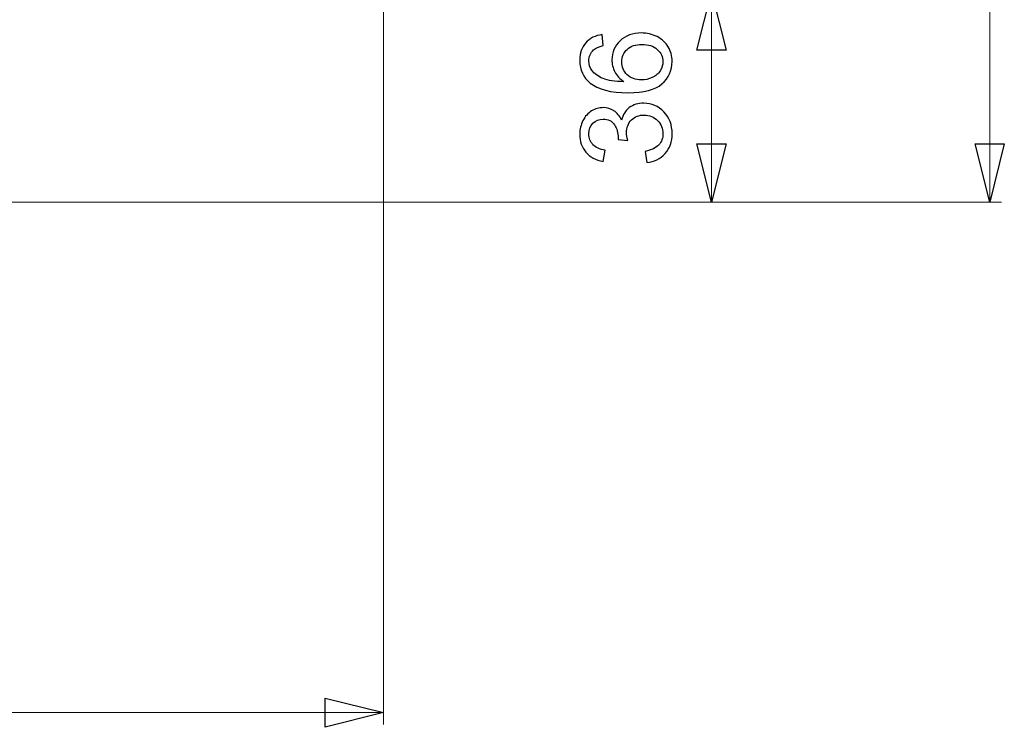
# Model space of a CAD drawing. Units: millimetres. Extents: x -68 to 175, y -17 to 116.
# Drawn here: x 39 to 58, y 5 to 19 of the extents above; entities that cross this region are included whole.
import ezdxf

# ---------------------------------------------------------------- set-up
doc = ezdxf.new("R2010")
doc.units = ezdxf.units.MM
doc.header["$MEASUREMENT"] = 0
doc.layers.add('Vrstva 1', color=7, linetype='Continuous')

msp = doc.modelspace()

# ---------------------------------------------------------------- linework, layer by layer
at = {"layer": 'Vrstva 1', "color": 7, "lineweight": 13}
for points in [[(57.5136, 15.4282), (57.5136, 15.4282), (57.5136, 57.6158), (57.5136, 57.6158)], [(45.8128, 40.5616), (45.8128, 40.5616), (45.8128, 6.0024), (45.8128, 6.0024)], [(45.8128, 16.2512), (45.8128, 16.2512), (45.8128, 21.3252), (45.8128, 21.3252)], [(52.1443, 19.4873), (52.1443, 19.4873), (52.1443, 17.4582), (52.1443, 17.4582)], [(52.1443, 15.4282), (52.1443, 15.4282), (52.1443, 17.4581), (52.1443, 17.4581)], [(33.8299, 15.4282), (33.8299, 15.4282), (57.7391, 15.4282), (57.7391, 15.4282)], [(36.0846, 15.4282), (36.0846, 15.4282), (52.3695, 15.4282), (52.3695, 15.4282)], [(45.8128, 6.0026), (45.8128, 6.0026), (45.8128, 5.3545), (45.8128, 5.3545)], [(45.8128, 5.5799), (45.8128, 5.5799), (31.2255, 5.5799), (31.2255, 5.5799)]]:
    msp.add_open_spline(points, degree=3, dxfattribs=at)
at = {"layer": 'Vrstva 1', "color": 7}
for points, knots in [([(52.1443, 19.4873), (52.1443, 19.4873), (51.8621, 18.3595), (51.8621, 18.3595), (51.8621, 18.3595), (51.8621, 18.3595), (52.4259, 18.3595), (52.4259, 18.3595), (52.4259, 18.3595), (52.4259, 18.3595), (52.1443, 19.4873), (52.1443, 19.4873)], [0, 0, 0, 0, 0.25, 0.25, 0.25, 0.25, 0.5, 0.5, 0.5, 0.5, 1, 1, 1, 1]), ([(50.0343, 18.6613), (50.0343, 18.6613), (50.0509, 18.4484), (50.0509, 18.4484), (50.0509, 18.4484), (49.9672, 18.4297), (49.9057, 18.4027), (49.8677, 18.3675), (49.8677, 18.3675), (49.8062, 18.3094), (49.7758, 18.2382), (49.7758, 18.1532), (49.7758, 18.1532), (49.7758, 18.0848), (49.7951, 18.0254), (49.8331, 17.9735), (49.8331, 17.9735), (49.8822, 17.9058), (49.9541, 17.8526), (50.0488, 17.8138), (50.0488, 17.8138), (50.1435, 17.7744), (50.2776, 17.7544), (50.4525, 17.753), (50.4525, 17.753), (50.3737, 17.8049), (50.3149, 17.8678), (50.2769, 17.9424), (50.2769, 17.9424), (50.2389, 18.0171), (50.2202, 18.0952), (50.2202, 18.1767), (50.2202, 18.1767), (50.2202, 18.3198), (50.2727, 18.4415), (50.3778, 18.5417), (50.3778, 18.5417), (50.4829, 18.6419), (50.619, 18.6924), (50.7856, 18.6924), (50.7856, 18.6924), (50.8955, 18.6924), (50.9971, 18.6689), (51.0911, 18.6219), (51.0911, 18.6219), (51.1851, 18.5742), (51.257, 18.5092), (51.3068, 18.4269), (51.3068, 18.4269), (51.3572, 18.3447), (51.3821, 18.2507), (51.3821, 18.1456), (51.3821, 18.1456), (51.3821, 17.9673), (51.3165, 17.8221), (51.1851, 17.7095), (51.1851, 17.7095), (51.0538, 17.5968), (50.8375, 17.5401), (50.5354, 17.5401), (50.5354, 17.5401), (50.1981, 17.5401), (49.9527, 17.6023), (49.8, 17.7268), (49.8, 17.7268), (49.6666, 17.8353), (49.5995, 17.9818), (49.5995, 18.1664), (49.5995, 18.1664), (49.5995, 18.3039), (49.6382, 18.4159), (49.7149, 18.5037), (49.7149, 18.5037), (49.7924, 18.5914), (49.8988, 18.644), (50.0343, 18.6613)], [0, 0, 0, 0, 0.05, 0.05, 0.05, 0.05, 0.1, 0.1, 0.1, 0.1, 0.15, 0.15, 0.15, 0.15, 0.2, 0.2, 0.2, 0.2, 0.25, 0.25, 0.25, 0.25, 0.3, 0.3, 0.3, 0.3, 0.35, 0.35, 0.35, 0.35, 0.4, 0.4, 0.4, 0.4, 0.45, 0.45, 0.45, 0.45, 0.5, 0.5, 0.5, 0.5, 0.55, 0.55, 0.55, 0.55, 0.6, 0.6, 0.6, 0.6, 0.65, 0.65, 0.65, 0.65, 0.7, 0.7, 0.7, 0.7, 0.75, 0.75, 0.75, 0.75, 0.8, 0.8, 0.8, 0.8, 0.85, 0.85, 0.85, 0.85, 0.9, 0.9, 0.9, 0.9, 1, 1, 1, 1]), ([(50.787, 17.7862), (50.861, 17.7862), (50.9315, 17.8021), (50.9985, 17.8332), (50.9985, 17.8332), (51.0662, 17.8643), (51.1174, 17.9085), (51.1526, 17.9652), (51.1526, 17.9652), (51.1879, 18.0212), (51.2059, 18.0806), (51.2059, 18.1422), (51.2059, 18.1422), (51.2059, 18.2327), (51.1692, 18.3108), (51.096, 18.3758), (51.096, 18.3758), (51.0234, 18.4408), (50.9239, 18.4732), (50.7987, 18.4732), (50.7987, 18.4732), (50.6778, 18.4732), (50.5831, 18.4415), (50.5133, 18.3772), (50.5133, 18.3772), (50.4442, 18.3129), (50.4096, 18.2313), (50.4096, 18.1339), (50.4096, 18.1339), (50.4096, 18.0371), (50.4442, 17.9548), (50.5133, 17.8878), (50.5133, 17.8878), (50.5831, 17.8201), (50.6743, 17.7862), (50.787, 17.7862)], [0, 0, 0, 0, 0.1, 0.1, 0.1, 0.1, 0.2, 0.2, 0.2, 0.2, 0.3, 0.3, 0.3, 0.3, 0.4, 0.4, 0.4, 0.4, 0.5, 0.5, 0.5, 0.5, 0.6, 0.6, 0.6, 0.6, 0.7, 0.7, 0.7, 0.7, 0.8, 0.8, 0.8, 0.8, 1, 1, 1, 1]), ([(50.8914, 16.1944), (50.8914, 16.1944), (50.863, 16.4087), (50.863, 16.4087), (50.863, 16.4087), (50.9847, 16.4336), (51.0725, 16.4757), (51.1257, 16.5345), (51.1257, 16.5345), (51.1789, 16.5932), (51.2059, 16.6658), (51.2059, 16.7508), (51.2059, 16.7508), (51.2059, 16.851), (51.1706, 16.9361), (51.1008, 17.0059), (51.1008, 17.0059), (51.031, 17.0757), (50.9446, 17.1102), (50.8416, 17.1102), (50.8416, 17.1102), (50.7428, 17.1102), (50.6619, 17.0784), (50.5976, 17.0142), (50.5976, 17.0142), (50.534, 16.9499), (50.5022, 16.8676), (50.5022, 16.7681), (50.5022, 16.7681), (50.5022, 16.728), (50.5105, 16.6775), (50.5264, 16.6174), (50.5264, 16.6174), (50.5264, 16.6174), (50.3377, 16.6409), (50.3377, 16.6409), (50.3377, 16.6409), (50.3398, 16.6554), (50.3405, 16.6665), (50.3405, 16.6755), (50.3405, 16.6755), (50.3405, 16.7667), (50.3163, 16.849), (50.2686, 16.9222), (50.2686, 16.9222), (50.2209, 16.9948), (50.1476, 17.0314), (50.0488, 17.0314), (50.0488, 17.0314), (49.97, 17.0314), (49.905, 17.0052), (49.8532, 16.952), (49.8532, 16.952), (49.8013, 16.8987), (49.7758, 16.8296), (49.7758, 16.746), (49.7758, 16.746), (49.7758, 16.6623), (49.802, 16.5932), (49.8546, 16.5379), (49.8546, 16.5379), (49.9071, 16.4819), (49.9859, 16.446), (50.0903, 16.4301), (50.0903, 16.4301), (50.0903, 16.4301), (50.0523, 16.2158), (50.0523, 16.2158), (50.0523, 16.2158), (49.9085, 16.2421), (49.7972, 16.3015), (49.7177, 16.3948), (49.7177, 16.3948), (49.6389, 16.4875), (49.5995, 16.6029), (49.5995, 16.7411), (49.5995, 16.7411), (49.5995, 16.8358), (49.6203, 16.9236), (49.661, 17.0038), (49.661, 17.0038), (49.7018, 17.084), (49.7578, 17.1455), (49.8283, 17.1883), (49.8283, 17.1883), (49.8988, 17.2305), (49.9741, 17.2519), (50.0536, 17.2519), (50.0536, 17.2519), (50.129, 17.2519), (50.1974, 17.2319), (50.2589, 17.1911), (50.2589, 17.1911), (50.3211, 17.1503), (50.3702, 17.0909), (50.4068, 17.0114), (50.4068, 17.0114), (50.431, 17.1144), (50.4801, 17.1946), (50.5554, 17.2519), (50.5554, 17.2519), (50.6308, 17.3093), (50.7241, 17.3376), (50.8368, 17.3376), (50.8368, 17.3376), (50.9895, 17.3376), (51.1188, 17.2823), (51.2245, 17.1711), (51.2245, 17.1711), (51.3303, 17.0598), (51.3835, 16.9188), (51.3835, 16.7494), (51.3835, 16.7494), (51.3835, 16.596), (51.3379, 16.4688), (51.2466, 16.3679), (51.2466, 16.3679), (51.1554, 16.2663), (51.0372, 16.2089), (50.8914, 16.1944)], [0, 0, 0, 0, 0.0322581, 0.0322581, 0.0322581, 0.0322581, 0.0645161, 0.0645161, 0.0645161, 0.0645161, 0.0967742, 0.0967742, 0.0967742, 0.0967742, 0.1290323, 0.1290323, 0.1290323, 0.1290323, 0.1612903, 0.1612903, 0.1612903, 0.1612903, 0.1935484, 0.1935484, 0.1935484, 0.1935484, 0.2258065, 0.2258065, 0.2258065, 0.2258065, 0.2580645, 0.2580645, 0.2580645, 0.2580645, 0.2903226, 0.2903226, 0.2903226, 0.2903226, 0.3225806, 0.3225806, 0.3225806, 0.3225806, 0.3548387, 0.3548387, 0.3548387, 0.3548387, 0.3870968, 0.3870968, 0.3870968, 0.3870968, 0.4193548, 0.4193548, 0.4193548, 0.4193548, 0.4516129, 0.4516129, 0.4516129, 0.4516129, 0.483871, 0.483871, 0.483871, 0.483871, 0.516129, 0.516129, 0.516129, 0.516129, 0.5483871, 0.5483871, 0.5483871, 0.5483871, 0.5806452, 0.5806452, 0.5806452, 0.5806452, 0.6129032, 0.6129032, 0.6129032, 0.6129032, 0.6451613, 0.6451613, 0.6451613, 0.6451613, 0.6774194, 0.6774194, 0.6774194, 0.6774194, 0.7096774, 0.7096774, 0.7096774, 0.7096774, 0.7419355, 0.7419355, 0.7419355, 0.7419355, 0.7741935, 0.7741935, 0.7741935, 0.7741935, 0.8064516, 0.8064516, 0.8064516, 0.8064516, 0.8387097, 0.8387097, 0.8387097, 0.8387097, 0.8709677, 0.8709677, 0.8709677, 0.8709677, 0.9032258, 0.9032258, 0.9032258, 0.9032258, 0.9354839, 0.9354839, 0.9354839, 0.9354839, 1, 1, 1, 1]), ([(52.1443, 15.4282), (52.1443, 15.4282), (52.4259, 16.556), (52.4259, 16.556), (52.4259, 16.556), (52.4259, 16.556), (51.8621, 16.556), (51.8621, 16.556), (51.8621, 16.556), (51.8621, 16.556), (52.1443, 15.4282), (52.1443, 15.4282)], [0, 0, 0, 0, 0.25, 0.25, 0.25, 0.25, 0.5, 0.5, 0.5, 0.5, 1, 1, 1, 1]), ([(57.5136, 15.4282), (57.5136, 15.4282), (57.7958, 16.556), (57.7958, 16.556), (57.7958, 16.556), (57.7958, 16.556), (57.2317, 16.556), (57.2317, 16.556), (57.2317, 16.556), (57.2317, 16.556), (57.5136, 15.4282), (57.5136, 15.4282)], [0, 0, 0, 0, 0.25, 0.25, 0.25, 0.25, 0.5, 0.5, 0.5, 0.5, 1, 1, 1, 1]), ([(45.8128, 5.5799), (45.8128, 5.5799), (44.685, 5.8621), (44.685, 5.8621), (44.685, 5.8621), (44.685, 5.8621), (44.685, 5.2977), (44.685, 5.2977), (44.685, 5.2977), (44.685, 5.2977), (45.8128, 5.5799), (45.8128, 5.5799)], [0, 0, 0, 0, 0.25, 0.25, 0.25, 0.25, 0.5, 0.5, 0.5, 0.5, 1, 1, 1, 1])]:
    msp.add_open_spline(points, degree=3, knots=knots, dxfattribs=at)
at = {"layer": 'Vrstva 1', "color": 7, "lineweight": 13}
for points in [[(52.1443, 19.4873), (52.1443, 19.4873), (51.8621, 18.3595), (51.8621, 18.3595), (51.8621, 18.3595), (51.8621, 18.3595), (52.4259, 18.3595), (52.4259, 18.3595), (52.4259, 18.3595), (52.4259, 18.3595), (52.1443, 19.4873), (52.1443, 19.4873)], [(52.1443, 15.4282), (52.1443, 15.4282), (52.4259, 16.556), (52.4259, 16.556), (52.4259, 16.556), (52.4259, 16.556), (51.8621, 16.556), (51.8621, 16.556), (51.8621, 16.556), (51.8621, 16.556), (52.1443, 15.4282), (52.1443, 15.4282)], [(57.5136, 15.4282), (57.5136, 15.4282), (57.7958, 16.556), (57.7958, 16.556), (57.7958, 16.556), (57.7958, 16.556), (57.2317, 16.556), (57.2317, 16.556), (57.2317, 16.556), (57.2317, 16.556), (57.5136, 15.4282), (57.5136, 15.4282)], [(45.8128, 5.5799), (45.8128, 5.5799), (44.685, 5.8621), (44.685, 5.8621), (44.685, 5.8621), (44.685, 5.8621), (44.685, 5.2977), (44.685, 5.2977), (44.685, 5.2977), (44.685, 5.2977), (45.8128, 5.5799), (45.8128, 5.5799)]]:
    msp.add_open_spline(points, degree=3, knots=[0, 0, 0, 0, 0.25, 0.25, 0.25, 0.25, 0.5, 0.5, 0.5, 0.5, 1, 1, 1, 1], dxfattribs=at)

doc.saveas('drawing.dxf')
